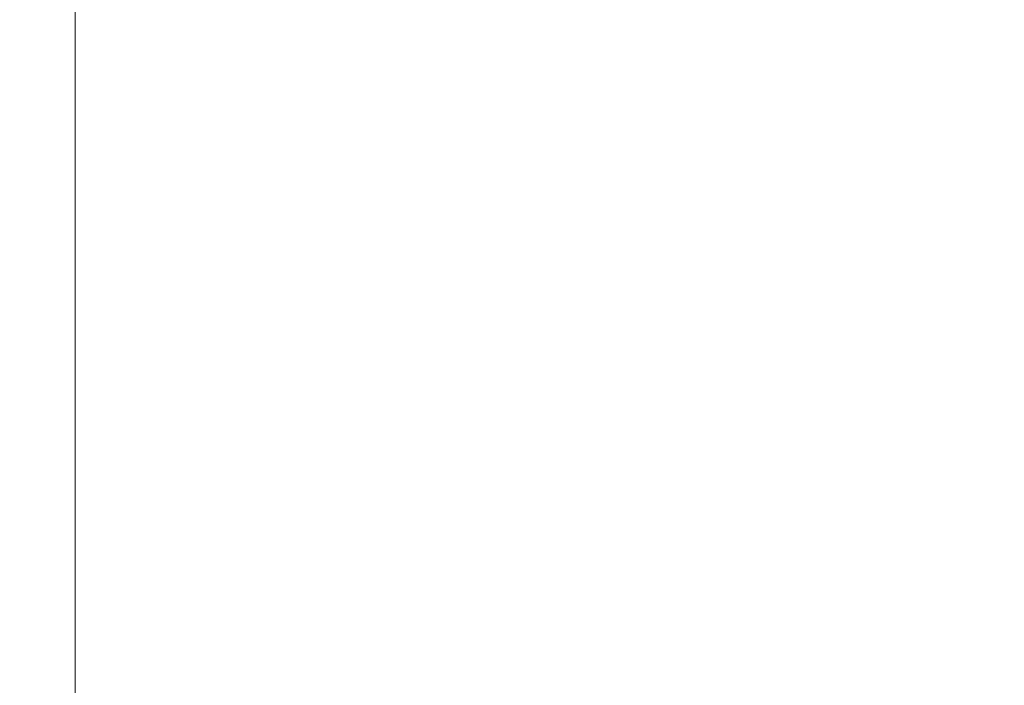
# Model space of a CAD drawing. Extents: x -700 to 700, y -70 to 40.
# Drawn here: x 572 to 578, y -61 to -57 of the extents above; entities that cross this region are included whole.
import ezdxf

# ---------------------------------------------------------------- set-up
doc = ezdxf.new("R2010")
doc.units = 0
doc.header["$LTSCALE"] = 500
doc.header["$MEASUREMENT"] = 0
doc.layers.add('NOVOTERM_CHROM_MAT', color=7, linetype='Continuous')

msp = doc.modelspace()

# ---------------------------------------------------------------- linework, layer by layer
at = {"layer": 'NOVOTERM_CHROM_MAT', "lineweight": 0}
for points, invisible_edges in [([(571.9999, -57.7768, 844.116), (571.9999, -57.7768, 845.802), (571.9999, -56.112, 845.802), (571.9999, -56.112, 844.116)], 15), ([(572.035, -57.781, 843.087), (571.9999, -57.7768, 844.116), (571.9999, -56.112, 844.116), (572.035, -56.1148, 843.087)], 15), ([(571.9999, -57.7768, 856.772), (571.9999, -56.112, 856.772), (571.9999, -56.112, 854.232), (571.9999, -57.7768, 854.232)], 15), ([(571.9999, -57.7768, 854.232), (571.9999, -56.112, 854.232), (571.9999, -56.112, 851.279), (571.9999, -57.7768, 851.279)], 15), ([(571.9999, -57.7768, 851.279), (571.9999, -56.112, 851.279), (571.9999, -56.112, 848.329), (571.9999, -57.7768, 848.329)], 15), ([(571.9999, -57.7768, 848.329), (571.9999, -56.112, 848.329), (571.9999, -56.112, 845.802), (571.9999, -57.7768, 845.802)], 15), ([(571.9999, -57.7768, 861.709), (571.9999, -56.112, 861.709), (571.9999, -56.112, 860.638), (571.9999, -57.7768, 860.638)], 15), ([(571.9999, -57.7768, 860.638), (571.9999, -56.112, 860.638), (571.9999, -56.112, 859.665), (571.9999, -57.7768, 859.665)], 15), ([(571.9999, -57.7768, 859.665), (571.9999, -56.112, 859.665), (571.9999, -56.112, 858.479), (571.9999, -57.7768, 858.479)], 15), ([(571.9999, -57.7768, 858.479), (571.9999, -56.112, 858.479), (571.9999, -56.112, 856.772), (571.9999, -57.7768, 856.772)], 15), ([(571.9999, -57.7768, 911.179), (571.9999, -57.7769, 930.515), (571.9999, -56.1121, 930.515), (571.9999, -56.112, 911.179)], 15), ([(571.9999, -57.7768, 894.143), (571.9999, -57.7768, 911.179), (571.9999, -56.112, 911.179), (571.9999, -56.112, 894.143)], 15), ([(571.9999, -57.7768, 880.555), (571.9999, -57.7768, 894.143), (571.9999, -56.112, 894.143), (571.9999, -56.112, 880.555)], 15), ([(571.9999, -57.7768, 880.555), (571.9999, -56.112, 880.555), (571.9999, -56.112, 871.565), (571.9999, -57.7768, 871.565)], 15), ([(571.9999, -57.7768, 871.565), (571.9999, -56.112, 871.565), (571.9999, -56.112, 866.126), (571.9999, -57.7768, 866.126)], 15), ([(571.9999, -57.7768, 866.126), (571.9999, -56.112, 866.126), (571.9999, -56.112, 863.19), (571.9999, -57.7768, 863.19)], 15), ([(571.9999, -57.7768, 863.19), (571.9999, -56.112, 863.19), (571.9999, -56.112, 861.709), (571.9999, -57.7768, 861.709)], 15), ([(572.035, -57.7811, 1058.91), (572.035, -56.1149, 1058.91), (571.9999, -56.1121, 1057.88), (571.9999, -57.7769, 1057.88)], 15), ([(571.9999, -57.7769, 1057.88), (571.9999, -56.1121, 1057.88), (571.9999, -56.1121, 1056.2001), (571.9999, -57.7769, 1056.2001)], 15), ([(571.9999, -57.7769, 1053.67), (571.9999, -57.7769, 1056.2001), (571.9999, -56.1121, 1056.2001), (571.9999, -56.1121, 1053.67)], 15), ([(571.9999, -57.7769, 1050.72), (571.9999, -57.7769, 1053.67), (571.9999, -56.1121, 1053.67), (571.9999, -56.1121, 1050.72)], 15), ([(571.9999, -57.7769, 1047.77), (571.9999, -57.7769, 1050.72), (571.9999, -56.1121, 1050.72), (571.9999, -56.1121, 1047.77)], 15), ([(571.9999, -57.7769, 1045.23), (571.9999, -57.7769, 1047.77), (571.9999, -56.1121, 1047.77), (571.9999, -56.1121, 1045.23)], 15), ([(571.9999, -57.7769, 1043.52), (571.9999, -57.7769, 1045.23), (571.9999, -56.1121, 1045.23), (571.9999, -56.1121, 1043.52)], 15), ([(571.9999, -57.7769, 1042.3401), (571.9999, -57.7769, 1043.52), (571.9999, -56.1121, 1043.52), (571.9999, -56.1121, 1042.3401)], 15), ([(571.9999, -57.7769, 1041.36), (571.9999, -57.7769, 1042.3401), (571.9999, -56.1121, 1042.3401), (571.9999, -56.1121, 1041.36)], 15), ([(571.9999, -57.7769, 1040.29), (571.9999, -57.7769, 1041.36), (571.9999, -56.1121, 1041.36), (571.9999, -56.1121, 1040.29)], 15), ([(571.9999, -57.7769, 1021.4501), (571.9999, -56.1121, 1021.4501), (571.9999, -56.1121, 1007.8599), (571.9999, -57.7769, 1007.8599)], 15), ([(571.9999, -57.7769, 1007.8599), (571.9999, -56.1121, 1007.8599), (571.9999, -56.1121, 990.821), (571.9999, -57.7769, 990.821)], 15), ([(571.9999, -57.7769, 990.821), (571.9999, -56.1121, 990.821), (571.9999, -56.1121, 971.485), (571.9999, -57.7769, 971.485)], 15), ([(571.9999, -57.7769, 971.485), (571.9999, -56.1121, 971.485), (571.9999, -56.1121, 951), (571.9999, -57.7769, 951)], 15), ([(571.9999, -57.7769, 1038.8101), (571.9999, -57.7769, 1040.29), (571.9999, -56.1121, 1040.29), (571.9999, -56.1121, 1038.8101)], 15), ([(571.9999, -57.7769, 1035.87), (571.9999, -57.7769, 1038.8101), (571.9999, -56.1121, 1038.8101), (571.9999, -56.1121, 1035.87)], 15), ([(571.9999, -57.7769, 1030.4399), (571.9999, -57.7769, 1035.87), (571.9999, -56.1121, 1035.87), (571.9999, -56.1121, 1030.4399)], 15), ([(571.9999, -57.7769, 1021.4501), (571.9999, -57.7769, 1030.4399), (571.9999, -56.1121, 1030.4399), (571.9999, -56.1121, 1021.4501)], 15), ([(571.9999, -57.7769, 930.515), (571.9999, -57.7769, 951), (571.9999, -56.1121, 951), (571.9999, -56.1121, 930.515)], 15), ([(572.138, -57.7933, 842.531), (572.035, -57.781, 843.087), (572.035, -56.1148, 843.087), (572.138, -56.1232, 842.531)], 15), ([(572.138, -57.7934, 1059.4701), (572.138, -56.1233, 1059.4701), (572.035, -56.1149, 1058.91), (572.035, -57.7811, 1058.91)], 15), ([(572.345, -57.8181, 842.2661), (572.138, -57.7933, 842.531), (572.138, -56.1232, 842.531), (572.345, -56.14, 842.2661)], 7), ([(572.345, -57.8182, 1059.7301), (572.345, -56.1401, 1059.7301), (572.138, -56.1233, 1059.4701), (572.138, -57.7934, 1059.4701)], 14), ([(572.6899, -56.168, 842.106), (572.6899, -57.8594, 842.106), (572.345, -57.8181, 842.2661), (572.345, -56.14, 842.2661)], 15), ([(572.6899, -56.1681, 1059.89), (572.345, -56.1401, 1059.7301), (572.345, -57.8182, 1059.7301), (572.6899, -57.8595, 1059.89)], 15), ([(573.17, -56.207, 842.027), (573.17, -57.9167, 842.027), (572.6899, -57.8594, 842.106), (572.6899, -56.168, 842.106)], 15), ([(573.17, -56.2071, 1059.97), (572.6899, -56.1681, 1059.89), (572.6899, -57.8595, 1059.89), (573.17, -57.9168, 1059.97)], 15), ([(573.78, -56.2565, 842), (573.78, -57.9898, 842), (573.17, -57.9167, 842.027), (573.17, -56.207, 842.027)], 15), ([(573.78, -56.2566, 1060), (573.17, -56.2071, 1059.97), (573.17, -57.9168, 1059.97), (573.78, -57.9899, 1060)], 15), ([(574.5179, -56.3164, 842), (574.5179, -58.078, 842), (573.78, -57.9898, 842), (573.78, -56.2565, 842)], 15), ([(574.5179, -56.3165, 1060), (573.78, -56.2566, 1060), (573.78, -57.9899, 1060), (574.5179, -58.0781, 1060)], 15), ([(575.3799, -56.3864, 842), (575.3799, -58.1812, 842), (574.5179, -58.078, 842), (574.5179, -56.3164, 842)], 15), ([(575.3799, -56.3865, 1060), (574.5179, -56.3165, 1060), (574.5179, -58.0781, 1060), (575.3799, -58.1813, 1060)], 15), ([(576.3649, -56.4641, 842), (576.3649, -58.2955, 842), (575.3799, -58.1812, 842), (575.3799, -56.3864, 842)], 15), ([(576.3649, -56.4642, 1060), (575.3799, -56.3865, 1060), (575.3799, -58.1813, 1060), (576.3649, -58.2956, 1060)], 15), ([(577.4709, -56.5469, 842), (577.4709, -58.4176, 842), (576.3649, -58.2955, 842), (576.3649, -56.4641, 842)], 15), ([(577.4709, -56.547, 1060), (576.3649, -56.4642, 1060), (576.3649, -58.2956, 1060), (577.4709, -58.4177, 1060)], 15), ([(578.698, -56.6326, 842), (578.698, -58.5438, 842), (577.4709, -58.4176, 842), (577.4709, -56.5469, 842)], 15), ([(578.698, -56.6327, 1060), (577.4709, -56.547, 1060), (577.4709, -58.4177, 1060), (578.698, -58.5439, 1060)], 15), ([(572.035, -59.6568, 843.087), (571.9999, -59.6511, 844.116), (571.9999, -57.7768, 844.116), (572.035, -57.781, 843.087)], 15), ([(571.9999, -59.6511, 844.116), (571.9999, -59.6511, 845.802), (571.9999, -57.7768, 845.802), (571.9999, -57.7768, 844.116)], 15), ([(571.9999, -59.6511, 856.772), (571.9999, -57.7768, 856.772), (571.9999, -57.7768, 854.232), (571.9999, -59.6511, 854.232)], 15), ([(571.9999, -59.6511, 854.232), (571.9999, -57.7768, 854.232), (571.9999, -57.7768, 851.279), (571.9999, -59.6511, 851.279)], 15), ([(571.9999, -59.6511, 851.279), (571.9999, -57.7768, 851.279), (571.9999, -57.7768, 848.329), (571.9999, -59.6511, 848.329)], 15), ([(571.9999, -59.6511, 848.329), (571.9999, -57.7768, 848.329), (571.9999, -57.7768, 845.802), (571.9999, -59.6511, 845.802)], 15), ([(571.9999, -59.6511, 861.709), (571.9999, -57.7768, 861.709), (571.9999, -57.7768, 860.638), (571.9999, -59.6511, 860.638)], 15), ([(571.9999, -59.6511, 860.638), (571.9999, -57.7768, 860.638), (571.9999, -57.7768, 859.665), (571.9999, -59.6511, 859.665)], 15), ([(571.9999, -59.6511, 859.665), (571.9999, -57.7768, 859.665), (571.9999, -57.7768, 858.479), (571.9999, -59.6511, 858.479)], 15), ([(571.9999, -59.6511, 858.479), (571.9999, -57.7768, 858.479), (571.9999, -57.7768, 856.772), (571.9999, -59.6511, 856.772)], 15), ([(571.9999, -59.6511, 911.179), (571.9999, -59.6511, 930.515), (571.9999, -57.7769, 930.515), (571.9999, -57.7768, 911.179)], 15), ([(571.9999, -59.6511, 880.555), (571.9999, -59.6511, 894.143), (571.9999, -57.7768, 894.143), (571.9999, -57.7768, 880.555)], 15), ([(571.9999, -59.6511, 894.143), (571.9999, -59.6511, 911.179), (571.9999, -57.7768, 911.179), (571.9999, -57.7768, 894.143)], 15), ([(571.9999, -59.6511, 880.555), (571.9999, -57.7768, 880.555), (571.9999, -57.7768, 871.565), (571.9999, -59.6511, 871.565)], 15), ([(571.9999, -59.6511, 871.565), (571.9999, -57.7768, 871.565), (571.9999, -57.7768, 866.126), (571.9999, -59.6511, 866.126)], 15), ([(571.9999, -59.6511, 866.126), (571.9999, -57.7768, 866.126), (571.9999, -57.7768, 863.19), (571.9999, -59.6511, 863.19)], 15), ([(571.9999, -59.6511, 863.19), (571.9999, -57.7768, 863.19), (571.9999, -57.7768, 861.709), (571.9999, -59.6511, 861.709)], 15), ([(572.035, -59.6569, 1058.91), (572.035, -57.7811, 1058.91), (571.9999, -57.7769, 1057.88), (571.9999, -59.6512, 1057.88)], 15), ([(571.9999, -59.6512, 1057.88), (571.9999, -57.7769, 1057.88), (571.9999, -57.7769, 1056.2001), (571.9999, -59.6512, 1056.2001)], 15), ([(571.9999, -59.6512, 1050.72), (571.9999, -59.6512, 1053.67), (571.9999, -57.7769, 1053.67), (571.9999, -57.7769, 1050.72)], 15), ([(571.9999, -59.6512, 1053.67), (571.9999, -59.6512, 1056.2001), (571.9999, -57.7769, 1056.2001), (571.9999, -57.7769, 1053.67)], 15), ([(571.9999, -59.6512, 1045.23), (571.9999, -59.6512, 1047.77), (571.9999, -57.7769, 1047.77), (571.9999, -57.7769, 1045.23)], 15), ([(571.9999, -59.6512, 1047.77), (571.9999, -59.6512, 1050.72), (571.9999, -57.7769, 1050.72), (571.9999, -57.7769, 1047.77)], 15), ([(571.9999, -59.6512, 1042.3401), (571.9999, -59.6512, 1043.52), (571.9999, -57.7769, 1043.52), (571.9999, -57.7769, 1042.3401)], 15), ([(571.9999, -59.6512, 1043.52), (571.9999, -59.6512, 1045.23), (571.9999, -57.7769, 1045.23), (571.9999, -57.7769, 1043.52)], 15), ([(571.9999, -59.6512, 1040.29), (571.9999, -59.6512, 1041.36), (571.9999, -57.7769, 1041.36), (571.9999, -57.7769, 1040.29)], 15), ([(571.9999, -59.6512, 1041.36), (571.9999, -59.6512, 1042.3401), (571.9999, -57.7769, 1042.3401), (571.9999, -57.7769, 1041.36)], 15), ([(571.9999, -59.6512, 1021.4501), (571.9999, -57.7769, 1021.4501), (571.9999, -57.7769, 1007.8599), (571.9999, -59.6512, 1007.8599)], 15), ([(571.9999, -59.6512, 1007.8599), (571.9999, -57.7769, 1007.8599), (571.9999, -57.7769, 990.821), (571.9999, -59.6512, 990.821)], 15), ([(571.9999, -59.6512, 990.821), (571.9999, -57.7769, 990.821), (571.9999, -57.7769, 971.485), (571.9999, -59.6512, 971.485)], 15), ([(571.9999, -59.6512, 971.485), (571.9999, -57.7769, 971.485), (571.9999, -57.7769, 951), (571.9999, -59.6512, 951)], 15), ([(571.9999, -59.6512, 1035.87), (571.9999, -59.6512, 1038.8101), (571.9999, -57.7769, 1038.8101), (571.9999, -57.7769, 1035.87)], 15), ([(571.9999, -59.6512, 1038.8101), (571.9999, -59.6512, 1040.29), (571.9999, -57.7769, 1040.29), (571.9999, -57.7769, 1038.8101)], 15), ([(571.9999, -59.6512, 1021.4501), (571.9999, -59.6512, 1030.4399), (571.9999, -57.7769, 1030.4399), (571.9999, -57.7769, 1021.4501)], 15), ([(571.9999, -59.6512, 1030.4399), (571.9999, -59.6512, 1035.87), (571.9999, -57.7769, 1035.87), (571.9999, -57.7769, 1030.4399)], 15), ([(571.9999, -59.6511, 930.515), (571.9999, -59.6512, 951), (571.9999, -57.7769, 951), (571.9999, -57.7769, 930.515)], 15), ([(572.138, -59.6738, 842.531), (572.035, -59.6568, 843.087), (572.035, -57.781, 843.087), (572.138, -57.7933, 842.531)], 15), ([(572.138, -59.6739, 1059.4701), (572.138, -57.7934, 1059.4701), (572.035, -57.7811, 1058.91), (572.035, -59.6569, 1058.91)], 15), ([(572.345, -59.7077, 842.2661), (572.138, -59.6738, 842.531), (572.138, -57.7933, 842.531), (572.345, -57.8181, 842.2661)], 7), ([(572.345, -59.7078, 1059.7301), (572.345, -57.8182, 1059.7301), (572.138, -57.7934, 1059.4701), (572.138, -59.6739, 1059.4701)], 14), ([(572.6899, -57.8594, 842.106), (572.6899, -59.7643, 842.106), (572.345, -59.7077, 842.2661), (572.345, -57.8181, 842.2661)], 15), ([(572.6899, -57.8595, 1059.89), (572.345, -57.8182, 1059.7301), (572.345, -59.7078, 1059.7301), (572.6899, -59.7644, 1059.89)], 15), ([(573.17, -57.9167, 842.027), (573.17, -59.8428, 842.027), (572.6899, -59.7643, 842.106), (572.6899, -57.8594, 842.106)], 15), ([(573.17, -57.9168, 1059.97), (572.6899, -57.8595, 1059.89), (572.6899, -59.7644, 1059.89), (573.17, -59.8429, 1059.97)], 15), ([(573.78, -57.9898, 842), (573.78, -59.9426, 842), (573.17, -59.8428, 842.027), (573.17, -57.9167, 842.027)], 15), ([(573.78, -57.9899, 1060), (573.17, -57.9168, 1059.97), (573.17, -59.8429, 1059.97), (573.78, -59.9427, 1060)], 15), ([(574.5179, -58.078, 842), (574.5179, -60.0629, 842), (573.78, -59.9426, 842), (573.78, -57.9898, 842)], 15), ([(574.5179, -58.0781, 1060), (573.78, -57.9899, 1060), (573.78, -59.9427, 1060), (574.5179, -60.063, 1060)], 15), ([(575.3799, -58.1812, 842), (575.3799, -60.2032, 842), (574.5179, -60.0629, 842), (574.5179, -58.078, 842)], 15), ([(575.3799, -58.1813, 1060), (574.5179, -58.0781, 1060), (574.5179, -60.063, 1060), (575.3799, -60.2033, 1060)], 15), ([(576.3649, -58.2955, 842), (576.3649, -60.3586, 842), (575.3799, -60.2032, 842), (575.3799, -58.1812, 842)], 15), ([(576.3649, -58.2956, 1060), (575.3799, -58.1813, 1060), (575.3799, -60.2033, 1060), (576.3649, -60.3587, 1060)], 15), ([(577.4709, -58.4176, 842), (577.4709, -60.5244, 842), (576.3649, -60.3586, 842), (576.3649, -58.2955, 842)], 15), ([(577.4709, -58.4177, 1060), (576.3649, -58.2956, 1060), (576.3649, -60.3587, 1060), (577.4709, -60.5245, 1060)], 15), ([(578.698, -58.5438, 842), (578.698, -60.6959, 842), (577.4709, -60.5244, 842), (577.4709, -58.4176, 842)], 15), ([(578.698, -58.5439, 1060), (577.4709, -58.4177, 1060), (577.4709, -60.5245, 1060), (578.698, -60.696, 1060)], 15), ([(571.9999, -61.5255, 844.116), (571.9999, -61.5255, 845.802), (571.9999, -59.6511, 845.802), (571.9999, -59.6511, 844.116)], 15), ([(572.035, -61.5327, 843.087), (571.9999, -61.5255, 844.116), (571.9999, -59.6511, 844.116), (572.035, -59.6568, 843.087)], 15), ([(571.9999, -61.5255, 856.772), (571.9999, -59.6511, 856.772), (571.9999, -59.6511, 854.232), (571.9999, -61.5255, 854.232)], 15), ([(571.9999, -61.5255, 854.232), (571.9999, -59.6511, 854.232), (571.9999, -59.6511, 851.279), (571.9999, -61.5255, 851.279)], 15), ([(571.9999, -61.5255, 851.279), (571.9999, -59.6511, 851.279), (571.9999, -59.6511, 848.329), (571.9999, -61.5255, 848.329)], 15), ([(571.9999, -61.5255, 848.329), (571.9999, -59.6511, 848.329), (571.9999, -59.6511, 845.802), (571.9999, -61.5255, 845.802)], 15), ([(571.9999, -61.5255, 861.709), (571.9999, -59.6511, 861.709), (571.9999, -59.6511, 860.638), (571.9999, -61.5255, 860.638)], 15), ([(571.9999, -61.5255, 860.638), (571.9999, -59.6511, 860.638), (571.9999, -59.6511, 859.665), (571.9999, -61.5255, 859.665)], 15), ([(571.9999, -61.5255, 859.665), (571.9999, -59.6511, 859.665), (571.9999, -59.6511, 858.479), (571.9999, -61.5255, 858.479)], 15), ([(571.9999, -61.5255, 858.479), (571.9999, -59.6511, 858.479), (571.9999, -59.6511, 856.772), (571.9999, -61.5255, 856.772)], 15), ([(571.9999, -61.5255, 894.143), (571.9999, -61.5256, 911.179), (571.9999, -59.6511, 911.179), (571.9999, -59.6511, 894.143)], 15), ([(571.9999, -61.5255, 880.555), (571.9999, -61.5255, 894.143), (571.9999, -59.6511, 894.143), (571.9999, -59.6511, 880.555)], 15), ([(571.9999, -61.5256, 930.515), (571.9999, -61.5256, 951), (571.9999, -59.6512, 951), (571.9999, -59.6511, 930.515)], 15), ([(571.9999, -61.5256, 911.179), (571.9999, -61.5256, 930.515), (571.9999, -59.6511, 930.515), (571.9999, -59.6511, 911.179)], 15), ([(571.9999, -61.5255, 880.555), (571.9999, -59.6511, 880.555), (571.9999, -59.6511, 871.565), (571.9999, -61.5255, 871.565)], 15), ([(571.9999, -61.5255, 871.565), (571.9999, -59.6511, 871.565), (571.9999, -59.6511, 866.126), (571.9999, -61.5255, 866.126)], 15), ([(571.9999, -61.5255, 866.126), (571.9999, -59.6511, 866.126), (571.9999, -59.6511, 863.19), (571.9999, -61.5255, 863.19)], 15), ([(571.9999, -61.5255, 863.19), (571.9999, -59.6511, 863.19), (571.9999, -59.6511, 861.709), (571.9999, -61.5255, 861.709)], 15), ([(572.035, -61.5328, 1058.91), (572.035, -59.6569, 1058.91), (571.9999, -59.6512, 1057.88), (571.9999, -61.5256, 1057.88)], 15), ([(571.9999, -61.5256, 1057.88), (571.9999, -59.6512, 1057.88), (571.9999, -59.6512, 1056.2001), (571.9999, -61.5256, 1056.2001)], 15), ([(571.9999, -61.5256, 1047.77), (571.9999, -61.5256, 1050.72), (571.9999, -59.6512, 1050.72), (571.9999, -59.6512, 1047.77)], 15), ([(571.9999, -61.5256, 1045.23), (571.9999, -61.5256, 1047.77), (571.9999, -59.6512, 1047.77), (571.9999, -59.6512, 1045.23)], 15), ([(571.9999, -61.5256, 1053.67), (571.9999, -61.5256, 1056.2001), (571.9999, -59.6512, 1056.2001), (571.9999, -59.6512, 1053.67)], 15), ([(571.9999, -61.5256, 1050.72), (571.9999, -61.5256, 1053.67), (571.9999, -59.6512, 1053.67), (571.9999, -59.6512, 1050.72)], 15), ([(571.9999, -61.5256, 1041.36), (571.9999, -61.5256, 1042.3401), (571.9999, -59.6512, 1042.3401), (571.9999, -59.6512, 1041.36)], 15), ([(571.9999, -61.5256, 1040.29), (571.9999, -61.5256, 1041.36), (571.9999, -59.6512, 1041.36), (571.9999, -59.6512, 1040.29)], 15), ([(571.9999, -61.5256, 1043.52), (571.9999, -61.5256, 1045.23), (571.9999, -59.6512, 1045.23), (571.9999, -59.6512, 1043.52)], 15), ([(571.9999, -61.5256, 1042.3401), (571.9999, -61.5256, 1043.52), (571.9999, -59.6512, 1043.52), (571.9999, -59.6512, 1042.3401)], 15), ([(571.9999, -61.5256, 1021.4501), (571.9999, -59.6512, 1021.4501), (571.9999, -59.6512, 1007.8599), (571.9999, -61.5256, 1007.8599)], 15), ([(571.9999, -61.5256, 1007.8599), (571.9999, -59.6512, 1007.8599), (571.9999, -59.6512, 990.821), (571.9999, -61.5256, 990.821)], 15), ([(571.9999, -61.5256, 990.821), (571.9999, -59.6512, 990.821), (571.9999, -59.6512, 971.485), (571.9999, -61.5256, 971.485)], 15), ([(571.9999, -61.5256, 971.485), (571.9999, -59.6512, 971.485), (571.9999, -59.6512, 951), (571.9999, -61.5256, 951)], 15), ([(571.9999, -61.5256, 1030.4399), (571.9999, -61.5256, 1035.87), (571.9999, -59.6512, 1035.87), (571.9999, -59.6512, 1030.4399)], 15), ([(571.9999, -61.5256, 1021.4501), (571.9999, -61.5256, 1030.4399), (571.9999, -59.6512, 1030.4399), (571.9999, -59.6512, 1021.4501)], 15), ([(571.9999, -61.5256, 1038.8101), (571.9999, -61.5256, 1040.29), (571.9999, -59.6512, 1040.29), (571.9999, -59.6512, 1038.8101)], 15), ([(571.9999, -61.5256, 1035.87), (571.9999, -61.5256, 1038.8101), (571.9999, -59.6512, 1038.8101), (571.9999, -59.6512, 1035.87)], 15), ([(572.138, -61.5545, 842.531), (572.035, -61.5327, 843.087), (572.035, -59.6568, 843.087), (572.138, -59.6738, 842.531)], 15), ([(572.138, -61.5546, 1059.4701), (572.138, -59.6739, 1059.4701), (572.035, -59.6569, 1058.91), (572.035, -61.5328, 1058.91)], 15), ([(572.345, -61.598, 842.2661), (572.138, -61.5545, 842.531), (572.138, -59.6738, 842.531), (572.345, -59.7077, 842.2661)], 7), ([(572.345, -61.5981, 1059.7301), (572.345, -59.7078, 1059.7301), (572.138, -59.6739, 1059.4701), (572.138, -61.5546, 1059.4701)], 14), ([(572.6899, -59.7643, 842.106), (572.6899, -61.6706, 842.106), (572.345, -61.598, 842.2661), (572.345, -59.7077, 842.2661)], 15), ([(572.6899, -59.7644, 1059.89), (572.345, -59.7078, 1059.7301), (572.345, -61.5981, 1059.7301), (572.6899, -61.6707, 1059.89)], 15), ([(573.17, -59.8428, 842.027), (573.17, -61.7711, 842.027), (572.6899, -61.6706, 842.106), (572.6899, -59.7643, 842.106)], 15), ([(573.17, -59.8429, 1059.97), (572.6899, -59.7644, 1059.89), (572.6899, -61.6707, 1059.89), (573.17, -61.7712, 1059.97)], 15), ([(573.78, -59.9426, 842), (573.78, -61.8983, 842), (573.17, -61.7711, 842.027), (573.17, -59.8428, 842.027)], 15), ([(573.78, -59.9427, 1060), (573.17, -59.8429, 1059.97), (573.17, -61.7712, 1059.97), (573.78, -61.8984, 1060)], 15), ([(574.5179, -60.0629, 842), (574.5179, -62.051, 842), (573.78, -61.8983, 842), (573.78, -59.9426, 842)], 15), ([(574.5179, -60.063, 1060), (573.78, -59.9427, 1060), (573.78, -61.8984, 1060), (574.5179, -62.0511, 1060)], 15), ([(575.3799, -60.2032, 842), (575.3799, -62.2281, 842), (574.5179, -62.051, 842), (574.5179, -60.0629, 842)], 15), ([(575.3799, -60.2033, 1060), (574.5179, -60.063, 1060), (574.5179, -62.0511, 1060), (575.3799, -62.2282, 1060)], 15), ([(576.3649, -60.3586, 842), (576.3649, -62.4239, 842), (575.3799, -62.2281, 842), (575.3799, -60.2032, 842)], 15), ([(576.3649, -60.3587, 1060), (575.3799, -60.2033, 1060), (575.3799, -62.2282, 1060), (576.3649, -62.424, 1060)], 15), ([(577.4709, -60.5244, 842), (577.4709, -62.6327, 842), (576.3649, -62.4239, 842), (576.3649, -60.3586, 842)], 15), ([(577.4709, -60.5245, 1060), (576.3649, -60.3587, 1060), (576.3649, -62.424, 1060), (577.4709, -62.6328, 1060)], 15), ([(578.698, -60.6959, 842), (578.698, -62.8487, 842), (577.4709, -62.6327, 842), (577.4709, -60.5244, 842)], 15), ([(578.698, -60.696, 1060), (577.4709, -60.5245, 1060), (577.4709, -62.6328, 1060), (578.698, -62.8488, 1060)], 15)]:
    msp.add_3dface(points, dxfattribs=dict(at, invisible_edges=invisible_edges))

doc.saveas('drawing.dxf')
